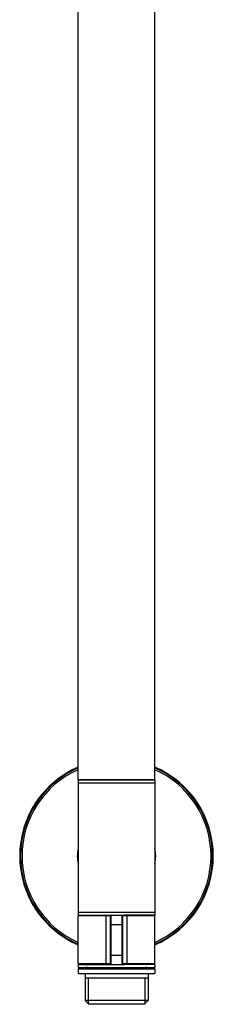
# Model space of a CAD drawing. Units: millimetres. Extents: x 37 to 2799, y -1121 to 1061.
# Drawn here: x 132 to 195, y -216 to 104 of the extents above; entities that cross this region are included whole.
import ezdxf

# ---------------------------------------------------------------- set-up
doc = ezdxf.new("R2010")
doc.units = ezdxf.units.MM
doc.header["$LTSCALE"] = 54.820741
doc.layers.get('0').update_dxf_attribs({"linetype": 'CONTINUOUS'})
doc.layers.add('02___PRT_ALL_AXES', color=7, linetype='CONTINUOUS')
doc.layers.add('DATUM_AXIS', color=7, linetype='CONTINUOUS')

msp = doc.modelspace()

# ---------------------------------------------------------------- linework, layer by layer
at = {"color": 9, "linetype": 'Continuous'}
for p, q in [((161.7, -187.38), (151.2, -187.38)), ((160.25, -187.38), (160.25, -202.88)), ((161.95, -203.13), (161.95, -187.13)), ((165.45, -187.13), (165.45, -203.13)), ((176.2, -187.38), (165.7, -187.38)), ((167.15, -202.88), (167.15, -187.38)), ((161.7, -190.13), (165.7, -190.13)), ((161.7, -200.13), (165.7, -200.13)), ((151.2, -202.88), (161.7, -202.88)), ((163.7, -204.39), (163.7, -204.13)), ((165.7, -202.88), (176.2, -202.88))]:
    msp.add_line(p, q, dxfattribs=at)
at = {"color": 7, "linetype": 'Continuous'}
for p, q in [((161.18, -187.13), (166.22, -187.13)), ((161.7, -202.88), (161.7, -187.38)), ((165.7, -187.38), (165.7, -202.88)), ((155.7, -204.13), (155.7, -204.63)), ((161.18, -203.13), (166.22, -203.13)), ((171.7, -204.13), (171.7, -204.63)), ((173.95, -207.63), (153.45, -207.63)), ((173.95, -214.88), (153.45, -214.88)), ((154.7, -216.13), (153.45, -214.88)), ((172.92, -216.13), (154.47, -216.13)), ((172.7, -216.13), (173.95, -214.88))]:
    msp.add_line(p, q, dxfattribs=at)
at = {"color": 2, "linetype": 'Continuous'}
for p, q in [((154.47, -207.63), (154.47, -216.13)), ((172.92, -207.63), (172.92, -216.13))]:
    msp.add_line(p, q, dxfattribs=at)
at = {"color": 7, "linetype": 'Continuous'}
for centre, radius, start, end in [((163.7, -167.88), 31.5, 113.3865, 246.6135), ((163.7, -167.88), 31.5, 293.3865, 66.6135), ((151.45, -187.38), 0.25, 90, 180), ((161.95, -187.38), 0.25, 90, 180), ((165.45, -187.38), 0.25, 0, 90), ((175.95, -187.38), 0.25, 0, 90), ((151.45, -202.88), 0.25, 180, 262.5), ((156.16, -205.21), 0.747, 127.8024, 129.4216), ((161.95, -202.88), 0.25, 180, 270), ((165.45, -202.88), 0.25, 270, 360), ((171.24, -205.21), 0.747, 50.5715, 52.1951), ((175.95, -202.88), 0.25, 277.5, 360)]:
    msp.add_arc(centre, radius, start, end, dxfattribs=at)
at = {"color": 9, "linetype": 'Continuous'}
for radius, start, end in [(31.25, 113.5839, 246.4161), (30.75, 113.9903, 246.0097), (31.25, 293.5839, 66.4161), (30.75, 293.9903, 66.0097)]:
    msp.add_arc((163.7, -167.88), radius, start, end, dxfattribs=at)
for points in [[(160.25, -187.38), (160.25, -187.32), (160.25, -187.25), (160.28, -187.18), (160.29, -187.15), (160.31, -187.13), (160.32, -187.13)], [(167.15, -187.38), (167.15, -187.32), (167.14, -187.25), (167.12, -187.18), (167.11, -187.15), (167.09, -187.13), (167.08, -187.13)], [(160.25, -202.88), (160.25, -202.94), (160.25, -203.01), (160.28, -203.09), (160.29, -203.12), (160.31, -203.13), (160.32, -203.13)], [(167.15, -202.88), (167.15, -202.94), (167.14, -203.01), (167.12, -203.09), (167.11, -203.12), (167.09, -203.13), (167.08, -203.13)]]:
    msp.add_open_spline(points, degree=3, knots=[0, 0, 0, 0, 0.660795, 0.782534, 0.879161, 1, 1, 1, 1], dxfattribs=at)
at = {"color": 7, "linetype": 'Continuous'}
for points, knots in [([(154.29, -204.13), (154.11, -204.13), (153.79, -204.15), (153.37, -204.26), (153.08, -204.41), (152.95, -204.56), (152.91, -204.63)], [0, 0, 0, 0, 0.35334, 0.630489, 0.841199, 1, 1, 1, 1]), ([(155.5, -204.63), (155.51, -204.61), (155.55, -204.51), (155.63, -204.42), (155.7, -204.37)], [0, 0, 0, 0, 0.231127, 1, 1, 1, 1]), ([(159.01, -204.63), (159.39, -204.57), (160.93, -204.3), (162.51, -204.13), (163.7, -204.13)], [0, 0, 0, 0, 0.24155, 1, 1, 1, 1]), ([(163.7, -204.39), (163.43, -204.39), (162.39, -204.41), (161.34, -204.52), (160.56, -204.63)], [0, 0, 0, 0, 0.252299, 1, 1, 1, 1]), ([(163.7, -204.39), (163.5, -204.39), (162.7, -204.41), (161.91, -204.52), (161.32, -204.63)], [0, 0, 0, 0, 0.251687, 1, 1, 1, 1]), ([(163.7, -204.13), (164.1, -204.13), (165.67, -204.19), (167.23, -204.42), (168.39, -204.63)], [0, 0, 0, 0, 0.255861, 1, 1, 1, 1]), ([(166.08, -204.63), (165.88, -204.6), (165.1, -204.46), (164.3, -204.39), (163.7, -204.39)], [0, 0, 0, 0, 0.247646, 1, 1, 1, 1]), ([(166.83, -204.63), (166.58, -204.6), (165.54, -204.46), (164.49, -204.39), (163.7, -204.39)], [0, 0, 0, 0, 0.246784, 1, 1, 1, 1]), ([(171.7, -204.37), (171.72, -204.38), (171.81, -204.46), (171.87, -204.56), (171.9, -204.63)], [0, 0, 0, 0, 0.27502, 1, 1, 1, 1]), ([(174.48, -204.63), (174.45, -204.56), (174.32, -204.41), (174.03, -204.26), (173.61, -204.15), (173.28, -204.13), (173.1, -204.13)], [0, 0, 0, 0, 0.1588, 0.36951, 0.646658, 1, 1, 1, 1])]:
    msp.add_open_spline(points, degree=3, knots=knots, dxfattribs=at)
at = {"layer": '02___PRT_ALL_AXES', "color": 7, "linetype": 'Continuous'}
for p, q in [((151.2, -143.13), (151.2, 366.05)), ((176.2, -143.13), (176.2, 366.05)), ((151.2, -143.13), (176.2, -143.13))]:
    msp.add_line(p, q, dxfattribs=at)
at = {"layer": 'DATUM_AXIS', "color": 7, "linetype": 'Continuous'}
for p, q in [((176.2, -143.13), (151.2, -143.13)), ((151.2, -143.13), (151.2, -187.13)), ((176.2, -144.13), (151.2, -144.13)), ((176.2, -143.13), (176.2, -187.13)), ((151.2, -186.13), (176.2, -186.13)), ((151.2, -187.13), (161.18, -187.13)), ((151.2, -202.88), (151.2, -187.38)), ((176.2, -187.13), (166.22, -187.13)), ((176.2, -202.88), (176.2, -187.38)), ((151.2, -203.13), (161.18, -203.13)), ((151.2, -203.13), (151.2, -204.13)), ((151.2, -204.13), (176.2, -204.13)), ((151.2, -204.63), (176.2, -204.63)), ((151.2, -204.63), (151.2, -206.13)), ((176.2, -203.13), (166.22, -203.13)), ((176.2, -203.13), (176.2, -204.13)), ((176.2, -204.63), (176.2, -206.13)), ((151.2, -206.13), (176.2, -206.13)), ((153.45, -206.13), (153.45, -214.88)), ((173.95, -206.13), (173.95, -214.88))]:
    msp.add_line(p, q, dxfattribs=at)
for start, end in [(168.7028, 191.2972), (348.7028, 11.2972)]:
    msp.add_arc((163.7, -167.88), 12.75, start, end, dxfattribs=at)

doc.saveas('drawing.dxf')
